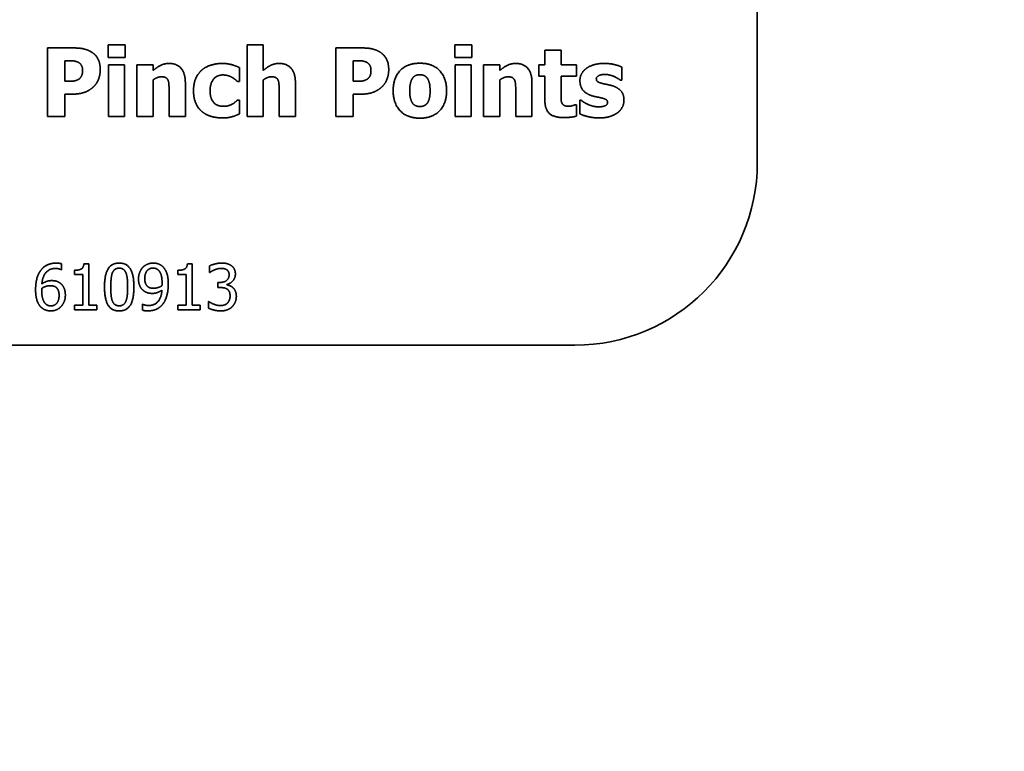
# Model space of a CAD drawing. Extents: x 8191 to 8662, y 60018 to 60314.
# Drawn here: x 8484 to 8485, y 60133 to 60134 of the extents above; entities that cross this region are included whole.
import ezdxf

# ---------------------------------------------------------------- set-up
doc = ezdxf.new("R2010")
doc.units = 0
doc.header["$MEASUREMENT"] = 0
doc.layers.get('Defpoints').update_dxf_attribs({"linetype": 'CONTINUOUS'})
doc.layers.add('AM_5', color=3, linetype='CONTINUOUS', lineweight=15)
doc.layers.add('Visible Edges(Pearson)', color=7, linetype='CONTINUOUS', lineweight=35)
doc.styles.add('CONVERTER_1', font='simplex.shx', dxfattribs={"width": 0.95})
doc.styles.add('Text1', font='arial.ttf', dxfattribs={"width": 0.95})
doc.dimstyles.new('ACAD DIMS$0', dxfattribs={"dimtxt": 3, "dimasz": 1.5, "dimexe": 1.5, "dimexo": 1.5, "dimgap": 0.09, "dimtad": 0, "dimtih": 1, "dimtoh": 1, "dimdec": 3, "dimzin": 12, "dimdsep": 46, "dimlunit": 4, "dimtxsty": 'CONVERTER_1', "dimcen": 0.09, "dimclrd": 1, "dimclre": 1, "dimclrt": 256, "dimadec": 0, "dimazin": 0, "dimtfac": 1, "dimtdec": 3, "dimtofl": 0, "dimtmove": 0, "dimatfit": 3, "dimfxl": 1, "dimfrac": 2, "dimtolj": 1, "dimtzin": 0, "dimarcsym": 0})

# ---------------------------------------------------------------- blocks, each defined once
blk = doc.blocks.new('*D34')
at = {"layer": 'AM_5', "color": 1, "linetype": 'ByBlock', "lineweight": -2, "transparency": 16777216}
for p, q in [((8488.5461, 60157.1102), (8433.5895, 60157.1102)), ((8435.0895, 60155.6102), (8435.0895, 60129.7748)), ((8435.0895, 60093.6798), (8435.0895, 60125.9666)), ((8486.3178, 60092.1798), (8433.5895, 60092.1798))]:
    blk.add_line(p, q, dxfattribs=at)
at = {"layer": 'AM_5', "color": 1, "transparency": 16777216}
for points in [[(8434.8395, 60155.6102), (8435.3395, 60155.6102), (8435.0895, 60157.1102)], [(8434.8395, 60093.6798), (8435.3395, 60093.6798), (8435.0895, 60092.1798)]]:
    blk.add_solid(points, dxfattribs=at)
at = {"layer": 'Defpoints', "color": 0, "transparency": 16777216}
for p in [(8435.0895, 60157.1102), (8490.0461, 60157.1102), (8487.8178, 60092.1798)]:
    blk.add_point(p, dxfattribs=at)
at = {"layer": 'AM_5', "color": 7, "transparency": 16777216, "char_height": 1.5, "attachment_point": 5, "style": 'Text1'}
for s, insert in [('\\A1;5\'-5"', (8435.0895, 60128.7235)), ('\\A1;[1649mm]', (8435.0895, 60126.8194))]:
    blk.add_mtext(s, dxfattribs=dict(at, insert=insert))

msp = doc.modelspace()

# ---------------------------------------------------------------- linework, layer by layer
at = {"layer": 'Visible Edges(Pearson)'}
for p, q in [((8484.6687, 60134.3637), (8484.6687, 60133.9111)), ((8483.7787, 60134.0555), (8483.7787, 60134.0727)), ((8483.7787, 60134.0727), (8483.8021, 60134.0727)), ((8483.8021, 60134.0727), (8483.8021, 60134.0555)), ((8483.9692, 60133.9744), (8483.9692, 60134.0726)), ((8483.9692, 60134.0726), (8483.9913, 60134.0726)), ((8483.9913, 60134.0726), (8483.9913, 60134.0375)), ((8484.2539, 60134.0555), (8484.2539, 60134.0727)), ((8484.2539, 60134.0727), (8484.2773, 60134.0727)), ((8484.2773, 60134.0727), (8484.2773, 60134.0555)), ((8483.6957, 60133.9744), (8483.6957, 60134.0684)), ((8483.6957, 60134.0684), (8483.7321, 60134.0684)), ((8483.8021, 60134.0555), (8483.7787, 60134.0555)), ((8484.0911, 60133.9744), (8484.0911, 60134.0684)), ((8484.0911, 60134.0684), (8484.1276, 60134.0684)), ((8484.2773, 60134.0555), (8484.2539, 60134.0555)), ((8484.3775, 60134.0453), (8484.3775, 60134.0656)), ((8484.3775, 60134.0656), (8484.3996, 60134.0656)), ((8484.3996, 60134.0656), (8484.3996, 60134.0453)), ((8483.7226, 60134.0509), (8483.7193, 60134.0509)), ((8483.7193, 60134.0509), (8483.7193, 60134.0227)), ((8483.7793, 60133.9744), (8483.7793, 60134.0453)), ((8483.7793, 60134.0453), (8483.8014, 60134.0453)), ((8483.8014, 60134.0453), (8483.8014, 60133.9744)), ((8483.8183, 60133.9744), (8483.8183, 60134.0453)), ((8483.8183, 60134.0453), (8483.8404, 60134.0453)), ((8483.8404, 60134.0453), (8483.8404, 60134.0375)), ((8483.9587, 60134.0415), (8483.9587, 60134.0226)), ((8484.1147, 60134.0509), (8484.1147, 60134.0227)), ((8484.118, 60134.0509), (8484.1147, 60134.0509)), ((8484.2545, 60133.9744), (8484.2545, 60134.0453)), ((8484.2545, 60134.0453), (8484.2766, 60134.0453)), ((8484.2766, 60134.0453), (8484.2766, 60133.9744)), ((8484.2935, 60133.9744), (8484.2935, 60134.0453)), ((8484.2935, 60134.0453), (8484.3156, 60134.0453)), ((8484.3156, 60134.0453), (8484.3156, 60134.0375)), ((8484.369, 60134.0299), (8484.369, 60134.0453)), ((8484.369, 60134.0453), (8484.3775, 60134.0453)), ((8484.3996, 60134.0453), (8484.4209, 60134.0453)), ((8484.4209, 60134.0453), (8484.4209, 60134.0299)), ((8484.4828, 60134.0422), (8484.4828, 60134.0242)), ((8484.3775, 60134.0299), (8484.369, 60134.0299)), ((8484.3775, 60133.9968), (8484.3775, 60134.0299)), ((8484.4209, 60134.0299), (8484.3996, 60134.0299)), ((8484.3996, 60134.0299), (8484.3996, 60134.0047)), ((8483.7193, 60134.0227), (8483.7209, 60134.0227)), ((8483.8404, 60134.0246), (8483.8404, 60133.9744)), ((8483.8846, 60134.0206), (8483.8846, 60133.9744)), ((8483.9587, 60134.0226), (8483.9559, 60134.0226)), ((8483.9913, 60134.0246), (8483.9913, 60133.9744)), ((8484.0355, 60134.0206), (8484.0355, 60133.9744)), ((8484.1147, 60134.0227), (8484.1164, 60134.0227)), ((8484.3156, 60134.0246), (8484.3156, 60133.9744)), ((8484.3598, 60134.0206), (8484.3598, 60133.9744)), ((8484.4828, 60134.0242), (8484.481, 60134.0242)), ((8483.7316, 60134.0052), (8483.7193, 60134.0052)), ((8483.7193, 60134.0052), (8483.7193, 60133.9744)), ((8483.8624, 60133.9744), (8483.8624, 60134.0095)), ((8484.0133, 60133.9744), (8484.0133, 60134.0095)), ((8484.127, 60134.0052), (8484.1147, 60134.0052)), ((8484.1147, 60134.0052), (8484.1147, 60133.9744)), ((8484.3376, 60133.9744), (8484.3376, 60134.0095)), ((8483.9559, 60133.997), (8483.9587, 60133.997)), ((8483.9587, 60133.997), (8483.9587, 60133.978)), ((8484.419, 60133.9906), (8484.4209, 60133.9906)), ((8484.4209, 60133.9906), (8484.4209, 60133.975)), ((8484.4252, 60133.9782), (8484.4252, 60133.9969)), ((8484.4252, 60133.9969), (8484.427, 60133.9969)), ((8483.7193, 60133.9744), (8483.6957, 60133.9744)), ((8483.8014, 60133.9744), (8483.7793, 60133.9744)), ((8483.8404, 60133.9744), (8483.8183, 60133.9744)), ((8483.8846, 60133.9744), (8483.8624, 60133.9744)), ((8483.9913, 60133.9744), (8483.9692, 60133.9744)), ((8484.0355, 60133.9744), (8484.0133, 60133.9744)), ((8484.1147, 60133.9744), (8484.0911, 60133.9744)), ((8484.2766, 60133.9744), (8484.2545, 60133.9744)), ((8484.3156, 60133.9744), (8484.2935, 60133.9744)), ((8484.3598, 60133.9744), (8484.3376, 60133.9744)), ((8483.7147, 60133.7726), (8483.7147, 60133.7645)), ((8483.7455, 60133.7725), (8483.7521, 60133.7725)), ((8483.7521, 60133.7725), (8483.7521, 60133.7157)), ((8483.8874, 60133.7725), (8483.8939, 60133.7725)), ((8483.8939, 60133.7725), (8483.8939, 60133.7157)), ((8483.7147, 60133.7645), (8483.7143, 60133.7645)), ((8483.7325, 60133.758), (8483.7325, 60133.7637)), ((8483.8743, 60133.758), (8483.8743, 60133.7637)), ((8483.9179, 60133.7608), (8483.9179, 60133.7698)), ((8483.9184, 60133.7608), (8483.9179, 60133.7608)), ((8483.744, 60133.758), (8483.7325, 60133.758)), ((8483.744, 60133.7157), (8483.744, 60133.758)), ((8483.8858, 60133.758), (8483.8743, 60133.758)), ((8483.8858, 60133.7157), (8483.8858, 60133.758)), ((8483.929, 60133.74), (8483.929, 60133.747)), ((8483.929, 60133.747), (8483.9318, 60133.747)), ((8483.9326, 60133.74), (8483.929, 60133.74)), ((8483.9416, 60133.7443), (8483.9416, 60133.7437)), ((8483.9162, 60133.7119), (8483.9162, 60133.7208)), ((8483.9162, 60133.7208), (8483.9168, 60133.7208)), ((8483.7325, 60133.7093), (8483.7325, 60133.7157)), ((8483.7325, 60133.7157), (8483.744, 60133.7157)), ((8483.7633, 60133.7093), (8483.7325, 60133.7093)), ((8483.7521, 60133.7157), (8483.7633, 60133.7157)), ((8483.7633, 60133.7157), (8483.7633, 60133.7093)), ((8483.8258, 60133.709), (8483.8258, 60133.7171)), ((8483.8258, 60133.7171), (8483.8263, 60133.7171)), ((8483.8743, 60133.7093), (8483.8743, 60133.7157)), ((8483.8743, 60133.7157), (8483.8858, 60133.7157)), ((8483.9051, 60133.7093), (8483.8743, 60133.7093)), ((8483.8939, 60133.7157), (8483.9051, 60133.7157)), ((8483.9051, 60133.7157), (8483.9051, 60133.7093)), ((8484.4187, 60133.6611), (8482.9187, 60133.6611))]:
    msp.add_line(p, q, dxfattribs=at)
msp.add_arc((8484.4187, 60133.9111), 0.25, 270, 0, dxfattribs=at)
for points in [[(8483.7321, 60134.0684), (8483.7402, 60134.0684), (8483.752, 60134.0654), (8483.7568, 60134.0622)], [(8483.7568, 60134.0622), (8483.7622, 60134.0587), (8483.7679, 60134.0469), (8483.7679, 60134.0388)], [(8484.1276, 60134.0684), (8484.1356, 60134.0684), (8484.1474, 60134.0654), (8484.1522, 60134.0622)], [(8484.1522, 60134.0622), (8484.1576, 60134.0587), (8484.1634, 60134.0469), (8484.1634, 60134.0388)], [(8483.7373, 60134.049), (8483.734, 60134.0504), (8483.7279, 60134.0509), (8483.7226, 60134.0509)], [(8483.7437, 60134.0382), (8483.7437, 60134.0422), (8483.7399, 60134.0479), (8483.7373, 60134.049)], [(8483.8404, 60134.0375), (8483.8458, 60134.0421), (8483.8561, 60134.0472), (8483.8623, 60134.0472)], [(8483.8623, 60134.0472), (8483.8731, 60134.0472), (8483.8846, 60134.0335), (8483.8846, 60134.0206)], [(8483.9078, 60134.0386), (8483.9131, 60134.043), (8483.9274, 60134.0472), (8483.9351, 60134.0472)], [(8483.9351, 60134.0472), (8483.941, 60134.0472), (8483.9527, 60134.0445), (8483.9587, 60134.0415)], [(8483.9913, 60134.0375), (8483.9967, 60134.0421), (8484.007, 60134.0472), (8484.0132, 60134.0472)], [(8484.0132, 60134.0472), (8484.024, 60134.0472), (8484.0355, 60134.0335), (8484.0355, 60134.0206)], [(8484.1327, 60134.049), (8484.1294, 60134.0504), (8484.1233, 60134.0509), (8484.118, 60134.0509)], [(8484.1391, 60134.0382), (8484.1391, 60134.0422), (8484.1353, 60134.0479), (8484.1327, 60134.049)], [(8484.1695, 60134.0098), (8484.1695, 60134.0275), (8484.1888, 60134.0475), (8484.2062, 60134.0475)], [(8484.2062, 60134.0475), (8484.2235, 60134.0475), (8484.2427, 60134.0274), (8484.2427, 60134.0098)], [(8484.3156, 60134.0375), (8484.321, 60134.0421), (8484.3313, 60134.0472), (8484.3375, 60134.0472)], [(8484.3375, 60134.0472), (8484.3483, 60134.0472), (8484.3598, 60134.0335), (8484.3598, 60134.0206)], [(8484.4341, 60134.0402), (8484.4383, 60134.0434), (8484.4507, 60134.0472), (8484.4585, 60134.0472)], [(8484.4585, 60134.0472), (8484.466, 60134.0472), (8484.4785, 60134.0443), (8484.4828, 60134.0422)], [(8483.7396, 60134.0265), (8483.742, 60134.0288), (8483.7437, 60134.0339), (8483.7437, 60134.0382)], [(8483.7679, 60134.0388), (8483.7679, 60134.0322), (8483.7638, 60134.0204), (8483.7599, 60134.0164)], [(8483.8517, 60134.0289), (8483.8491, 60134.0289), (8483.8435, 60134.0268), (8483.8404, 60134.0246)], [(8483.8608, 60134.0244), (8483.8597, 60134.0268), (8483.8554, 60134.0289), (8483.8517, 60134.0289)], [(8483.8958, 60134.0095), (8483.8958, 60134.0197), (8483.9022, 60134.034), (8483.9078, 60134.0386)], [(8483.9362, 60134.0314), (8483.9278, 60134.0314), (8483.9185, 60134.0196), (8483.9185, 60134.0095)], [(8483.9484, 60134.0282), (8483.946, 60134.0296), (8483.9399, 60134.0314), (8483.9362, 60134.0314)], [(8483.9559, 60134.0226), (8483.9545, 60134.0239), (8483.9507, 60134.027), (8483.9484, 60134.0282)], [(8484.0026, 60134.0289), (8484, 60134.0289), (8483.9944, 60134.0268), (8483.9913, 60134.0246)], [(8484.0117, 60134.0244), (8484.0106, 60134.0268), (8484.0063, 60134.0289), (8484.0026, 60134.0289)], [(8484.135, 60134.0265), (8484.1375, 60134.0288), (8484.1391, 60134.0339), (8484.1391, 60134.0382)], [(8484.1634, 60134.0388), (8484.1634, 60134.0322), (8484.1592, 60134.0204), (8484.1553, 60134.0164)], [(8484.2062, 60134.0317), (8484.2031, 60134.0317), (8484.1983, 60134.0299), (8484.1964, 60134.0273)], [(8484.2162, 60134.027), (8484.2143, 60134.0296), (8484.2093, 60134.0317), (8484.2062, 60134.0317)], [(8484.3269, 60134.0289), (8484.3243, 60134.0289), (8484.3187, 60134.0268), (8484.3156, 60134.0246)], [(8484.336, 60134.0244), (8484.3348, 60134.0268), (8484.3306, 60134.0289), (8484.3269, 60134.0289)], [(8484.4255, 60134.0239), (8484.4255, 60134.0286), (8484.4298, 60134.037), (8484.4341, 60134.0402)], [(8484.4594, 60134.0321), (8484.4546, 60134.0321), (8484.448, 60134.0288), (8484.448, 60134.0261)], [(8484.4726, 60134.0292), (8484.4698, 60134.0304), (8484.463, 60134.0321), (8484.4594, 60134.0321)], [(8484.481, 60134.0242), (8484.4799, 60134.0252), (8484.4749, 60134.0281), (8484.4726, 60134.0292)], [(8483.7209, 60134.0227), (8483.7242, 60134.0227), (8483.7302, 60134.0229), (8483.7324, 60134.0232)], [(8483.7324, 60134.0232), (8483.7343, 60134.0236), (8483.7385, 60134.0254), (8483.7396, 60134.0265)], [(8483.7599, 60134.0164), (8483.7575, 60134.0139), (8483.7517, 60134.0098), (8483.7483, 60134.0083)], [(8483.8624, 60134.0095), (8483.8624, 60134.0139), (8483.8617, 60134.0224), (8483.8608, 60134.0244)], [(8484.0133, 60134.0095), (8484.0133, 60134.0139), (8484.0126, 60134.0224), (8484.0117, 60134.0244)], [(8484.1164, 60134.0227), (8484.1196, 60134.0227), (8484.1256, 60134.0229), (8484.1278, 60134.0232)], [(8484.1278, 60134.0232), (8484.1297, 60134.0236), (8484.1339, 60134.0254), (8484.135, 60134.0265)], [(8484.1553, 60134.0164), (8484.1529, 60134.0139), (8484.1471, 60134.0098), (8484.1437, 60134.0083)], [(8484.1964, 60134.0273), (8484.1944, 60134.0248), (8484.1922, 60134.0162), (8484.1922, 60134.0097)], [(8484.2201, 60134.0097), (8484.2201, 60134.016), (8484.2181, 60134.0245), (8484.2162, 60134.027)], [(8484.3376, 60134.0095), (8484.3376, 60134.0139), (8484.3369, 60134.0224), (8484.336, 60134.0244)], [(8484.4422, 60134.0028), (8484.4339, 60134.0054), (8484.4255, 60134.0156), (8484.4255, 60134.0239)], [(8484.448, 60134.0261), (8484.448, 60134.0237), (8484.4512, 60134.021), (8484.4567, 60134.0196)], [(8484.4567, 60134.0196), (8484.4595, 60134.0189), (8484.4669, 60134.0176), (8484.4704, 60134.0165)], [(8484.4704, 60134.0165), (8484.478, 60134.014), (8484.4859, 60134.0045), (8484.4859, 60133.9966)], [(8483.7483, 60134.0083), (8483.7448, 60134.0069), (8483.7366, 60134.0052), (8483.7316, 60134.0052)], [(8483.907, 60133.9815), (8483.9018, 60133.9861), (8483.8958, 60134.0001), (8483.8958, 60134.0095)], [(8483.9185, 60134.0095), (8483.9185, 60133.9989), (8483.9284, 60133.9884), (8483.9366, 60133.9884)], [(8484.1437, 60134.0083), (8484.1402, 60134.0069), (8484.1321, 60134.0052), (8484.127, 60134.0052)], [(8484.2062, 60133.9722), (8484.1888, 60133.9722), (8484.1695, 60133.9923), (8484.1695, 60134.0098)], [(8484.1922, 60134.0097), (8484.1922, 60134.0032), (8484.1943, 60133.9952), (8484.196, 60133.9928)], [(8484.2427, 60134.0098), (8484.2427, 60133.9923), (8484.2236, 60133.9722), (8484.2062, 60133.9722)], [(8484.2162, 60133.9926), (8484.2181, 60133.9953), (8484.2201, 60134.003), (8484.2201, 60134.0097)], [(8484.3996, 60134.0047), (8484.3996, 60134.001), (8484.3997, 60133.9954), (8484.4007, 60133.9932)], [(8484.4554, 60133.9998), (8484.4529, 60134.0005), (8484.4452, 60134.0019), (8484.4422, 60134.0028)], [(8483.9366, 60133.9884), (8483.9408, 60133.9884), (8483.947, 60133.9903), (8483.9493, 60133.9916)], [(8483.9493, 60133.9916), (8483.9515, 60133.9929), (8483.9547, 60133.9958), (8483.9559, 60133.997)], [(8484.196, 60133.9928), (8484.1978, 60133.9903), (8484.2031, 60133.9881), (8484.2063, 60133.9881)], [(8484.2063, 60133.9881), (8484.209, 60133.9881), (8484.2145, 60133.9903), (8484.2162, 60133.9926)], [(8484.4033, 60133.973), (8484.3898, 60133.973), (8484.3775, 60133.9842), (8484.3775, 60133.9968)], [(8484.4007, 60133.9932), (8484.4016, 60133.991), (8484.4061, 60133.9884), (8484.4103, 60133.9884)], [(8484.4103, 60133.9884), (8484.4122, 60133.9884), (8484.4179, 60133.99), (8484.419, 60133.9906)], [(8484.427, 60133.9969), (8484.4286, 60133.9957), (8484.4326, 60133.9928), (8484.4362, 60133.9912)], [(8484.4362, 60133.9912), (8484.4394, 60133.9897), (8484.447, 60133.9877), (8484.4516, 60133.9877)], [(8484.4516, 60133.9877), (8484.4563, 60133.9877), (8484.4634, 60133.9906), (8484.4634, 60133.9937)], [(8484.4634, 60133.9937), (8484.4634, 60133.9961), (8484.4601, 60133.9987), (8484.4554, 60133.9998)], [(8484.4859, 60133.9966), (8484.4859, 60133.9916), (8484.4812, 60133.9826), (8484.4769, 60133.9795)], [(8483.9358, 60133.9725), (8483.927, 60133.9725), (8483.9124, 60133.9769), (8483.907, 60133.9815)], [(8483.9492, 60133.9743), (8483.946, 60133.9734), (8483.9404, 60133.9725), (8483.9358, 60133.9725)], [(8483.9587, 60133.978), (8483.9568, 60133.9772), (8483.9518, 60133.975), (8483.9492, 60133.9743)], [(8484.4209, 60133.975), (8484.4173, 60133.9741), (8484.4093, 60133.973), (8484.4033, 60133.973)], [(8484.4515, 60133.9725), (8484.4437, 60133.9725), (8484.4298, 60133.9759), (8484.4252, 60133.9782)], [(8484.4769, 60133.9795), (8484.4724, 60133.9762), (8484.4601, 60133.9725), (8484.4515, 60133.9725)], [(8483.6862, 60133.7633), (8483.6896, 60133.7681), (8483.7004, 60133.7735), (8483.7075, 60133.7735)], [(8483.7075, 60133.7735), (8483.7096, 60133.7735), (8483.7133, 60133.7731), (8483.7147, 60133.7726)], [(8483.7325, 60133.7637), (8483.739, 60133.7637), (8483.7451, 60133.7674), (8483.7455, 60133.7725)], [(8483.7738, 60133.7408), (8483.7738, 60133.7578), (8483.7836, 60133.7736), (8483.7939, 60133.7736)], [(8483.7939, 60133.7736), (8483.8043, 60133.7736), (8483.8141, 60133.7573), (8483.8141, 60133.7408)], [(8483.8263, 60133.7677), (8483.8289, 60133.7705), (8483.8365, 60133.7736), (8483.8404, 60133.7736)], [(8483.8404, 60133.7736), (8483.8447, 60133.7736), (8483.8518, 60133.7707), (8483.8544, 60133.7679)], [(8483.8743, 60133.7637), (8483.8808, 60133.7637), (8483.887, 60133.7674), (8483.8874, 60133.7725)], [(8483.9179, 60133.7698), (8483.9207, 60133.7712), (8483.9301, 60133.7736), (8483.9343, 60133.7736)], [(8483.9343, 60133.7736), (8483.9386, 60133.7736), (8483.945, 60133.7719), (8483.9476, 60133.7701)], [(8483.6793, 60133.737), (8483.6793, 60133.7452), (8483.6826, 60133.7584), (8483.6862, 60133.7633)], [(8483.7064, 60133.7662), (8483.6985, 60133.7662), (8483.6889, 60133.7556), (8483.688, 60133.7452)], [(8483.7143, 60133.7645), (8483.7131, 60133.7651), (8483.7088, 60133.7662), (8483.7064, 60133.7662)], [(8483.7845, 60133.76), (8483.7833, 60133.7567), (8483.7824, 60133.7469), (8483.7824, 60133.7408)], [(8483.7939, 60133.7666), (8483.7904, 60133.7666), (8483.7859, 60133.7633), (8483.7845, 60133.76)], [(8483.8032, 60133.7601), (8483.8019, 60133.7633), (8483.7975, 60133.7666), (8483.7939, 60133.7666)], [(8483.8055, 60133.7408), (8483.8055, 60133.7473), (8483.8045, 60133.7568), (8483.8032, 60133.7601)], [(8483.8204, 60133.7518), (8483.8204, 60133.7567), (8483.8236, 60133.7648), (8483.8263, 60133.7677)], [(8483.8403, 60133.7667), (8483.8351, 60133.7667), (8483.829, 60133.7592), (8483.829, 60133.7522)], [(8483.8483, 60133.7631), (8483.8464, 60133.7652), (8483.8426, 60133.7667), (8483.8403, 60133.7667)], [(8483.8527, 60133.7465), (8483.8527, 60133.7529), (8483.8504, 60133.7609), (8483.8483, 60133.7631)], [(8483.8544, 60133.7679), (8483.8577, 60133.7644), (8483.8612, 60133.7532), (8483.8612, 60133.7446)], [(8483.9246, 60133.7643), (8483.9226, 60133.7635), (8483.9196, 60133.7616), (8483.9184, 60133.7608)], [(8483.9337, 60133.7663), (8483.9314, 60133.7663), (8483.9268, 60133.7652), (8483.9246, 60133.7643)], [(8483.9413, 60133.7644), (8483.9397, 60133.7655), (8483.9359, 60133.7663), (8483.9337, 60133.7663)], [(8483.9446, 60133.7576), (8483.9446, 60133.76), (8483.9428, 60133.7634), (8483.9413, 60133.7644)], [(8483.9532, 60133.7584), (8483.9532, 60133.7532), (8483.9464, 60133.7454), (8483.9416, 60133.7443)], [(8483.9476, 60133.7701), (8483.9504, 60133.7681), (8483.9532, 60133.7623), (8483.9532, 60133.7584)], [(8483.688, 60133.7452), (8483.691, 60133.7472), (8483.6973, 60133.7495), (8483.7011, 60133.7495)], [(8483.7011, 60133.7495), (8483.7047, 60133.7495), (8483.7103, 60133.7481), (8483.7133, 60133.7458)], [(8483.7133, 60133.7458), (8483.7167, 60133.7432), (8483.7201, 60133.7351), (8483.7201, 60133.7297)], [(8483.8272, 60133.7358), (8483.8239, 60133.7384), (8483.8204, 60133.7463), (8483.8204, 60133.7518)], [(8483.829, 60133.7522), (8483.829, 60133.7482), (8483.831, 60133.7431), (8483.8333, 60133.7412)], [(8483.8525, 60133.7425), (8483.8526, 60133.7431), (8483.8527, 60133.7452), (8483.8527, 60133.7465)], [(8483.8612, 60133.7446), (8483.8612, 60133.7368), (8483.8577, 60133.7228), (8483.8543, 60133.7181)], [(8483.9318, 60133.747), (8483.9375, 60133.747), (8483.9446, 60133.7524), (8483.9446, 60133.7576)], [(8483.6862, 60133.7137), (8483.6829, 60133.7171), (8483.6793, 60133.7286), (8483.6793, 60133.737)], [(8483.688, 60133.7391), (8483.6879, 60133.7382), (8483.6878, 60133.7364), (8483.6878, 60133.7351)], [(8483.6878, 60133.7351), (8483.6878, 60133.7286), (8483.6904, 60133.7205), (8483.6923, 60133.7185)], [(8483.6992, 60133.7425), (8483.6962, 60133.7425), (8483.6907, 60133.7408), (8483.688, 60133.7391)], [(8483.7073, 60133.7404), (8483.7056, 60133.7417), (8483.7014, 60133.7425), (8483.6992, 60133.7425)], [(8483.7115, 60133.7294), (8483.7115, 60133.7333), (8483.7095, 60133.7385), (8483.7073, 60133.7404)], [(8483.7939, 60133.708), (8483.7835, 60133.708), (8483.7738, 60133.7242), (8483.7738, 60133.7408)], [(8483.7824, 60133.7408), (8483.7824, 60133.7341), (8483.7832, 60133.7252), (8483.7845, 60133.7218)], [(8483.8141, 60133.7408), (8483.8141, 60133.7239), (8483.8042, 60133.708), (8483.7939, 60133.708)], [(8483.8032, 60133.7216), (8483.8045, 60133.7247), (8483.8055, 60133.7343), (8483.8055, 60133.7408)], [(8483.8394, 60133.732), (8483.8359, 60133.732), (8483.8301, 60133.7336), (8483.8272, 60133.7358)], [(8483.8333, 60133.7412), (8483.8349, 60133.7399), (8483.8389, 60133.739), (8483.8413, 60133.739)], [(8483.8341, 60133.7154), (8483.8424, 60133.7154), (8483.8518, 60133.7263), (8483.8525, 60133.7364)], [(8483.8525, 60133.7364), (8483.8491, 60133.7341), (8483.843, 60133.732), (8483.8394, 60133.732)], [(8483.8413, 60133.739), (8483.844, 60133.739), (8483.8502, 60133.7409), (8483.8525, 60133.7425)], [(8483.9421, 60133.7377), (8483.9403, 60133.739), (8483.9355, 60133.74), (8483.9326, 60133.74)], [(8483.9416, 60133.7437), (8483.9436, 60133.7433), (8483.9481, 60133.7415), (8483.9501, 60133.7396)], [(8483.9459, 60133.7286), (8483.9459, 60133.732), (8483.9439, 60133.7365), (8483.9421, 60133.7377)], [(8483.9501, 60133.7396), (8483.952, 60133.7379), (8483.9545, 60133.7321), (8483.9545, 60133.728)], [(8483.6923, 60133.7185), (8483.6941, 60133.7165), (8483.698, 60133.7149), (8483.7002, 60133.7149)], [(8483.7002, 60133.7149), (8483.7053, 60133.7149), (8483.7115, 60133.7221), (8483.7115, 60133.7294)], [(8483.7201, 60133.7297), (8483.7201, 60133.7249), (8483.7169, 60133.7167), (8483.7142, 60133.7139)], [(8483.7845, 60133.7218), (8483.7857, 60133.7185), (8483.7903, 60133.715), (8483.7939, 60133.715)], [(8483.7939, 60133.715), (8483.7974, 60133.715), (8483.802, 60133.7183), (8483.8032, 60133.7216)], [(8483.8543, 60133.7181), (8483.8507, 60133.7132), (8483.8404, 60133.7081), (8483.833, 60133.7081)], [(8483.9168, 60133.7208), (8483.9194, 60133.7189), (8483.9284, 60133.7153), (8483.9329, 60133.7153)], [(8483.9329, 60133.7153), (8483.9355, 60133.7153), (8483.9407, 60133.7169), (8483.9424, 60133.7188)], [(8483.9424, 60133.7188), (8483.9441, 60133.7207), (8483.9459, 60133.7252), (8483.9459, 60133.7286)], [(8483.9545, 60133.728), (8483.9545, 60133.7238), (8483.9515, 60133.7166), (8483.9489, 60133.7138)], [(8483.7001, 60133.708), (8483.6959, 60133.708), (8483.6889, 60133.7108), (8483.6862, 60133.7137)], [(8483.7142, 60133.7139), (8483.7114, 60133.711), (8483.7043, 60133.708), (8483.7001, 60133.708)], [(8483.833, 60133.7081), (8483.8313, 60133.7081), (8483.8275, 60133.7084), (8483.8258, 60133.709)], [(8483.8263, 60133.7171), (8483.8273, 60133.7165), (8483.8318, 60133.7154), (8483.8341, 60133.7154)], [(8483.9334, 60133.708), (8483.9286, 60133.708), (8483.9193, 60133.7103), (8483.9162, 60133.7119)], [(8483.9489, 60133.7138), (8483.9461, 60133.7109), (8483.9383, 60133.708), (8483.9334, 60133.708)]]:
    msp.add_open_spline(points, degree=2, dxfattribs=at)

# ---------------------------------------------------------------- dimensions: what is measured, and where the dimension line sits
at = {"layer": 'AM_5'}
dim = msp.add_linear_dim(base=(8435.0895, 60157.1102), p1=(8487.8178, 60092.1798), p2=(8490.0461, 60157.1102), angle=90, dimstyle='ACAD DIMS$0', override={"dimtxt": 1.5, "dimdec": 2, "dimpost": '\\X', "dimtxsty": 'Text1', "dimclrt": 7, "dimarcsym": 1}, dxfattribs=at)
dim.commit()
dim.dimension.update_dxf_attribs({"geometry": '*D34', "text_midpoint": (8435.0895, 60127.8707), "dimtype": 160})

doc.saveas('drawing.dxf')
